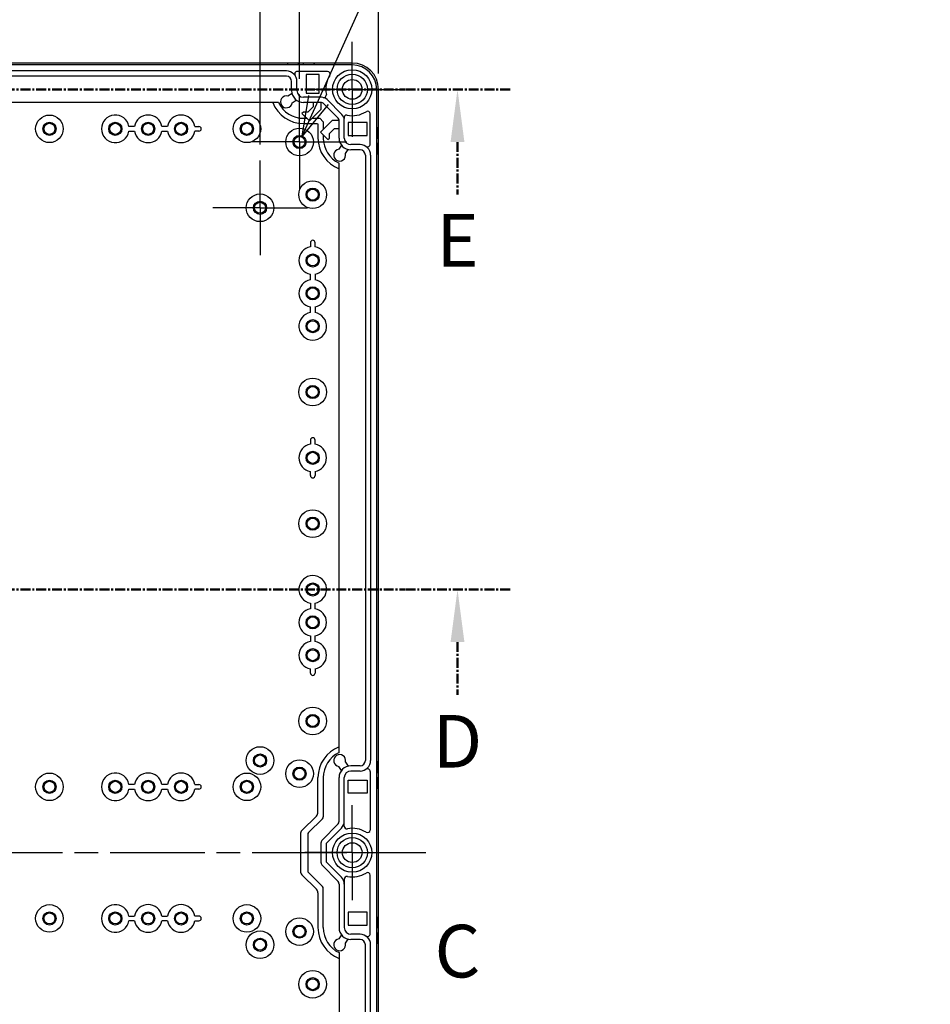
# Model space of a CAD drawing. Units: millimetres. Extents: x 0 to 4846, y 0 to 1680.
# Drawn here: x 3294 to 3640, y 737 to 1112 of the extents above; entities that cross this region are included whole.
import ezdxf

# ---------------------------------------------------------------- set-up
doc = ezdxf.new("R2010")
doc.units = ezdxf.units.MM
doc.header["$LTSCALE"] = 6
for name, pattern in [('AM_ISO08W050', [18, 12, -1.5, 3, -1.5]), ('AM_ISO08W050x2', [9, 6, -0.75, 1.5, -0.75]), ('CENTER', [2, 1.25, -0.25, 0.25, -0.25])]:
    doc.linetypes.add(name, pattern=pattern)
for name, color, linetype, lineweight in [('AM_10', 7, 'AM_ISO08W050', 50), ('AM_5', 3, 'Continuous', 25), ('AM_7', 4, 'AM_ISO08W050', 25), ('ﾎﾞﾃﾞｨｰ', 2, 'Continuous', 25)]:
    doc.layers.add(name, color=color, linetype=linetype, lineweight=lineweight)
doc.styles.add('ACISOTS', font='isocp.shx', dxfattribs={"height": 1, "bigfont": 'extfont.shx'})
doc.styles.get("Standard").update_dxf_attribs({"font": 'ISOCP.SHX', "bigfont": 'EXTFONT.SHX'})
doc.dimstyles.new('AM_ISO$0', dxfattribs={"dimtxt": 3.5, "dimasz": 2.5, "dimexe": 1, "dimexo": 1, "dimgap": 1.5, "dimtad": 1, "dimdsep": 46, "dimtxsty": 'STANDARD', "dimblk": 'OPEN30', "dimcen": 0, "dimclrd": 3, "dimclre": 3, "dimclrt": 2, "dimadec": 0, "dimazin": 2, "dimtp": 0.1, "dimtm": 0.1, "dimtfac": 0.71, "dimtmove": 0, "dimatfit": 3, "dimldrblk": 'OPEN30', "dimfxl": 1, "dimlwd": -1, "dimlwe": -1, "dimarcsym": 0})
doc.dimstyles.new('AM_ISO$3', dxfattribs={"dimtxt": 3.5, "dimasz": 2.5, "dimexe": 1, "dimexo": 1, "dimgap": 1.5, "dimtad": 1, "dimtoh": 1, "dimdsep": 46, "dimtxsty": 'STANDARD', "dimblk": 'OPEN30', "dimcen": 0, "dimclrd": 3, "dimclre": 3, "dimclrt": 2, "dimadec": 0, "dimazin": 2, "dimtp": 0.1, "dimtm": 0.1, "dimtfac": 0.71, "dimtofl": 0, "dimtmove": 0, "dimatfit": 0, "dimldrblk": 'OPEN30', "dimfxl": 1, "dimlwd": -1, "dimlwe": -1, "dimarcsym": 0})

# ---------------------------------------------------------------- blocks, each defined once
blk = doc.blocks.new('*S60')
at = {"layer": 'AM_10', "color": 7, "ltscale": 0.5, "insert": (3460.58, 755.06), "char_height": 20, "attachment_point": 5, "style": 'ACISOTS'}
blk.add_mtext('C', dxfattribs=at)
blk = doc.blocks.new('*S61')
at = {"layer": 'AM_10', "color": 7, "ltscale": 0.5, "insert": (3460.58, 755.06), "char_height": 20, "attachment_point": 5, "style": 'ACISOTS'}
blk.add_mtext('C', dxfattribs=at)
blk = doc.blocks.new('*S62')
at = {"layer": 'AM_10', "color": 1, "linetype": 'CENTER', "ltscale": 0.5}
blk.add_line((3120.58, 895.06), (3440.58, 895.06), dxfattribs=at)
at = {"layer": 'AM_10', "color": 7, "linetype": 'CENTER', "ltscale": 0.5}
for p, q in [((3480.58, 895.06), (3440.58, 895.06)), ((3460.58, 875.06), (3460.58, 855.06))]:
    blk.add_line(p, q, dxfattribs=at)
at = {"layer": 'AM_10', "color": 7, "linetype": 'Continuous', "ltscale": 0.5}
blk.add_trace([(3463.21, 875.06), (3457.95, 875.06), (3460.58, 895.06)], dxfattribs=at)
at = {"layer": 'AM_10', "color": 7, "ltscale": 0.5, "insert": (3460.58, 834.78), "char_height": 20, "attachment_point": 5, "style": 'ACISOTS'}
blk.add_mtext('D', dxfattribs=at)
blk = doc.blocks.new('*S63')
at = {"layer": 'AM_10', "color": 1, "linetype": 'CENTER', "ltscale": 0.5}
blk.add_line((3120.58, 895.06), (3440.58, 895.06), dxfattribs=at)
at = {"layer": 'AM_10', "color": 7, "linetype": 'CENTER', "ltscale": 0.5}
for p, q in [((3480.58, 895.06), (3440.58, 895.06)), ((3460.58, 875.06), (3460.58, 855.06))]:
    blk.add_line(p, q, dxfattribs=at)
at = {"layer": 'AM_10', "color": 7, "linetype": 'Continuous', "ltscale": 0.5}
blk.add_trace([(3463.21, 875.06), (3457.95, 875.06), (3460.58, 895.06)], dxfattribs=at)
at = {"layer": 'AM_10', "color": 7, "ltscale": 0.5, "insert": (3460.58, 834.78), "char_height": 20, "attachment_point": 5, "style": 'ACISOTS'}
blk.add_mtext('D', dxfattribs=at)
blk = doc.blocks.new('*S64')
at = {"layer": 'AM_10', "color": 1, "linetype": 'CENTER', "ltscale": 0.5}
blk.add_line((3120.58, 1085.06), (3440.58, 1085.06), dxfattribs=at)
at = {"layer": 'AM_10', "color": 7, "linetype": 'CENTER', "ltscale": 0.5}
for p, q in [((3480.58, 1085.06), (3440.58, 1085.06)), ((3460.58, 1065.06), (3460.58, 1045.06))]:
    blk.add_line(p, q, dxfattribs=at)
at = {"layer": 'AM_10', "color": 7, "linetype": 'Continuous', "ltscale": 0.5}
blk.add_trace([(3463.21, 1065.06), (3457.95, 1065.06), (3460.58, 1085.06)], dxfattribs=at)
at = {"layer": 'AM_10', "color": 7, "ltscale": 0.5, "insert": (3460.58, 1025.06), "char_height": 20, "attachment_point": 5, "style": 'ACISOTS'}
blk.add_mtext('E', dxfattribs=at)
blk = doc.blocks.new('*S65')
at = {"layer": 'AM_10', "color": 1, "linetype": 'CENTER', "ltscale": 0.5}
blk.add_line((3120.58, 1085.06), (3440.58, 1085.06), dxfattribs=at)
at = {"layer": 'AM_10', "color": 7, "linetype": 'CENTER', "ltscale": 0.5}
for p, q in [((3480.58, 1085.06), (3440.58, 1085.06)), ((3460.58, 1065.06), (3460.58, 1045.06))]:
    blk.add_line(p, q, dxfattribs=at)
at = {"layer": 'AM_10', "color": 7, "linetype": 'Continuous', "ltscale": 0.5}
blk.add_trace([(3463.21, 1065.06), (3457.95, 1065.06), (3460.58, 1085.06)], dxfattribs=at)
at = {"layer": 'AM_10', "color": 7, "ltscale": 0.5, "insert": (3460.58, 1025.06), "char_height": 20, "attachment_point": 5, "style": 'ACISOTS'}
blk.add_mtext('E', dxfattribs=at)
blk = doc.blocks.new('_Open30')
at = {"color": 0, "linetype": 'ByBlock', "lineweight": -2}
for p, q in [((-1, 0.268), (0, 0)), ((0, 0), (-1, -0.268)), ((0, 0), (-1, 0))]:
    blk.add_line(p, q, dxfattribs=at)
blk = doc.blocks.new('*D34')
at = {"layer": 'AM_5', "color": 3}
for p, q in [((3175.58, 1064.06), (3175.58, 1165.58)), ((3385.58, 1064.06), (3385.58, 1165.58)), ((3190.58, 1159.58), (3370.58, 1159.58))]:
    blk.add_line(p, q, dxfattribs=at)
at = {"layer": 'Defpoints', "color": 0}
for p in [(3385.58, 1159.58), (3175.58, 1058.06), (3385.58, 1058.06)]:
    blk.add_point(p, dxfattribs=at)
at = {"layer": 'AM_5', "color": 3, "xscale": 15, "yscale": 15, "zscale": 15, "rotation": 180}
blk.add_blockref('_Open30', (3175.58, 1159.58), dxfattribs=at)
at = {"layer": 'AM_5', "color": 3, "xscale": 15, "yscale": 15, "zscale": 15}
blk.add_blockref('_Open30', (3385.58, 1159.58), dxfattribs=at)
at = {"layer": 'AM_5', "color": 2, "insert": (3280.58, 1179.08), "char_height": 21, "attachment_point": 5}
blk.add_mtext('210', dxfattribs=at)
blk = doc.blocks.new('*D35')
at = {"layer": 'AM_5', "color": 3}
for p, q in [((3160.58, 1089.06), (3160.58, 1207.76)), ((3400.58, 1089.06), (3400.58, 1207.76)), ((3175.58, 1201.76), (3385.58, 1201.76))]:
    blk.add_line(p, q, dxfattribs=at)
at = {"layer": 'Defpoints', "color": 0}
for p in [(3400.58, 1201.76), (3160.58, 1083.06), (3400.58, 1083.06)]:
    blk.add_point(p, dxfattribs=at)
at = {"layer": 'AM_5', "color": 3, "xscale": 15, "yscale": 15, "zscale": 15, "rotation": 180}
blk.add_blockref('_Open30', (3160.58, 1201.76), dxfattribs=at)
at = {"layer": 'AM_5', "color": 3, "xscale": 15, "yscale": 15, "zscale": 15}
blk.add_blockref('_Open30', (3400.58, 1201.76), dxfattribs=at)
at = {"layer": 'AM_5', "color": 2, "insert": (3280.58, 1221.26), "char_height": 21, "attachment_point": 5}
blk.add_mtext('240', dxfattribs=at)
blk = doc.blocks.new('*D36')
at = {"layer": 'AM_5', "color": 3}
for p, q in [((3130.58, 1091.06), (3130.58, 1249.44)), ((3430.58, 1091.06), (3430.58, 1249.44)), ((3145.58, 1243.44), (3415.58, 1243.44))]:
    blk.add_line(p, q, dxfattribs=at)
at = {"layer": 'Defpoints', "color": 0}
for p in [(3430.58, 1243.44), (3130.58, 1085.06), (3430.58, 1085.06)]:
    blk.add_point(p, dxfattribs=at)
at = {"layer": 'AM_5', "color": 3, "xscale": 15, "yscale": 15, "zscale": 15, "rotation": 180}
blk.add_blockref('_Open30', (3130.58, 1243.44), dxfattribs=at)
at = {"layer": 'AM_5', "color": 3, "xscale": 15, "yscale": 15, "zscale": 15}
blk.add_blockref('_Open30', (3430.58, 1243.44), dxfattribs=at)
at = {"layer": 'AM_5', "color": 2, "insert": (3280.58, 1262.94), "char_height": 21, "attachment_point": 5}
blk.add_mtext('300', dxfattribs=at)
blk = doc.blocks.new('*D37')
at = {"layer": 'AM_5', "color": 3}
for p, q in [((3407.78, 1081.01), (3462.63, 1202.56)), ((3462.63, 1202.56), (3625.98, 1202.56))]:
    blk.add_line(p, q, dxfattribs=at)
at = {"layer": 'Defpoints', "color": 0}
for p in [(3401.61, 1067.34), (3399.55, 1062.78)]:
    blk.add_point(p, dxfattribs=at)
at = {"layer": 'AM_5', "color": 3, "xscale": 15, "yscale": 15, "zscale": 15, "rotation": 245.7118791095529}
blk.add_blockref('_Open30', (3401.61, 1067.34), dxfattribs=at)
at = {"layer": 'AM_5', "color": 2, "insert": (3548.8, 1222.06), "char_height": 21, "attachment_point": 5}
blk.add_mtext('104-M5用ボス', dxfattribs=at)

msp = doc.modelspace()

# ---------------------------------------------------------------- linework, layer by layer
at = {"layer": 'AM_7', "linetype": 'AM_ISO08W050x2'}
for p, q in [((3420.579, 1085.063), (3420.579, 1103.063)), ((3420.579, 1085.063), (3402.579, 1085.063)), ((3420.579, 1085.063), (3438.579, 1085.063)), ((3420.579, 1085.063), (3420.579, 1067.063)), ((3400.579, 1065.063), (3400.579, 1083.063)), ((3400.579, 1065.063), (3382.579, 1065.063)), ((3400.579, 1065.063), (3418.579, 1065.063)), ((3400.579, 1065.063), (3400.579, 1047.063)), ((3385.579, 1040.063), (3385.579, 1058.063)), ((3385.579, 1040.063), (3367.579, 1040.063)), ((3385.579, 1040.063), (3403.579, 1040.063)), ((3385.579, 1040.063), (3385.579, 1022.063)), ((3420.579, 795.063), (3420.579, 813.063)), ((3420.579, 795.063), (3402.579, 795.063)), ((3420.579, 795.063), (3438.579, 795.063)), ((3420.579, 795.063), (3420.579, 777.063))]:
    msp.add_line(p, q, dxfattribs=at)
at = {"layer": 'AM_7', "ltscale": 0.5}
msp.add_line((3112.579, 795.063), (3448.579, 795.063), dxfattribs=at)
at = {"layer": 'ﾎﾞﾃﾞｨｰ'}
for p, q in [((3420.575, 1095.067), (3140.579, 1095.063)), ((3420.579, 1094.363), (3140.579, 1094.363)), ((3396.119, 1094.563), (3396.119, 1094.763)), ((3396.119, 1094.563), (3400.119, 1094.563)), ((3400.119, 1094.563), (3400.119, 1094.763)), ((3402.079, 1094.563), (3402.079, 1094.763)), ((3402.079, 1094.563), (3406.079, 1094.563)), ((3406.079, 1094.563), (3406.079, 1094.763)), ((3395.579, 1092.069), (3165.579, 1092.069)), ((3395.579, 1090.069), (3165.579, 1090.069)), ((3411.233, 1091.863), (3399.729, 1091.863)), ((3403.079, 1090.763), (3403.079, 1083.563)), ((3408.01, 1090.763), (3403.079, 1090.763)), ((3408.01, 1083.563), (3408.01, 1090.763)), ((3397.585, 1084.569), (3397.585, 1088.063)), ((3399.585, 1084.569), (3399.585, 1088.063)), ((3429.879, 505.063), (3429.879, 1085.063)), ((3430.579, 505.063), (3430.579, 1085.063)), ((3397.714, 1083.501), (3396.162, 1082.486)), ((3408.899, 1082.065), (3402.085, 1082.065)), ((3403.079, 1083.563), (3408.01, 1083.563)), ((3416.702, 1075.505), (3411.022, 1081.185)), ((3392.593, 1080.063), (3168.566, 1080.063)), ((3397.804, 1079.975), (3399.357, 1080.99)), ((3408.899, 1080.065), (3402.085, 1080.065)), ((3405.749, 1078.377), (3403.773, 1076.401)), ((3404.316, 1073.042), (3408.768, 1077.494)), ((3405.749, 1080.065), (3405.749, 1078.377)), ((3408.768, 1077.494), (3408.768, 1080.065)), ((3415.288, 1074.091), (3409.608, 1079.771)), ((3402.018, 1076.401), (3401.488, 1075.87)), ((3401.488, 1075.87), (3404.316, 1073.042)), ((3403.773, 1076.401), (3402.018, 1076.401)), ((3402.079, 1074.063), (3403.295, 1074.063)), ((3405.337, 1074.063), (3408.243, 1074.063)), ((3408.243, 1074.063), (3409.579, 1072.726)), ((3427.379, 1064.212), (3427.379, 1075.716)), ((3402.079, 1072.063), (3407.414, 1072.063)), ((3407.414, 1072.063), (3407.579, 1071.898)), ((3407.579, 1071.898), (3407.579, 1066.563)), ((3413.01, 1073.251), (3408.559, 1068.799)), ((3409.579, 1072.726), (3409.579, 1069.82)), ((3411.917, 1068.256), (3413.894, 1070.233)), ((3415.585, 1073.251), (3413.01, 1073.251)), ((3413.894, 1070.233), (3415.585, 1070.233)), ((3415.585, 1066.569), (3415.585, 1073.383)), ((3417.585, 1066.569), (3417.585, 1073.383)), ((3426.279, 1072.493), (3419.079, 1072.493)), ((3419.079, 1072.493), (3419.079, 1067.563)), ((3426.279, 1067.563), (3426.279, 1072.493)), ((3430.079, 1066.563), (3430.079, 1070.563)), ((3430.079, 1070.563), (3430.279, 1070.563)), ((3335.753, 1069.173), (3337.905, 1069.173)), ((3348.253, 1069.173), (3350.405, 1069.173)), ((3362.329, 1069.173), (3360.753, 1069.173)), ((3408.559, 1068.799), (3411.387, 1065.971)), ((3409.579, 1067.779), (3409.579, 1066.563)), ((3411.387, 1065.971), (3411.917, 1066.501)), ((3411.917, 1066.501), (3411.917, 1068.256)), ((3419.079, 1067.563), (3426.279, 1067.563)), ((3430.079, 1066.563), (3430.279, 1066.563)), ((3416.507, 1063.84), (3415.492, 1062.287)), ((3423.579, 1064.069), (3420.085, 1064.069)), ((3430.079, 1060.603), (3430.079, 1064.603)), ((3430.079, 1064.603), (3430.279, 1064.603)), ((3418.003, 1060.646), (3419.017, 1062.197)), ((3423.579, 1062.069), (3420.085, 1062.069)), ((3425.585, 1060.063), (3425.585, 830.063)), ((3427.585, 1060.063), (3427.585, 830.063)), ((3430.079, 1060.603), (3430.279, 1060.603)), ((3415.579, 833.05), (3415.579, 1057.076)), ((3404.69, 1026.813), (3404.69, 1025.237)), ((3404.69, 1012.737), (3404.69, 1014.889)), ((3404.69, 1000.237), (3404.69, 1002.389)), ((3404.69, 951.813), (3404.69, 950.237)), ((3404.69, 938.313), (3404.69, 939.889)), ((3404.69, 889.889), (3404.69, 887.737)), ((3404.69, 877.389), (3404.69, 875.237)), ((3404.69, 863.313), (3404.69, 864.889)), ((3416.507, 826.286), (3415.492, 827.838)), ((3418.003, 829.48), (3419.017, 827.928)), ((3423.579, 828.057), (3420.085, 828.057)), ((3430.079, 829.523), (3430.079, 825.523)), ((3430.279, 829.523), (3430.079, 829.523)), ((3407.579, 810.391), (3407.579, 823.563)), ((3409.579, 823.563), (3409.579, 808.677)), ((3415.585, 807.05), (3415.585, 823.557)), ((3417.585, 805.133), (3417.585, 823.557)), ((3423.579, 826.057), (3420.085, 826.057)), ((3427.379, 825.913), (3427.379, 803.662)), ((3430.079, 825.523), (3430.279, 825.523)), ((3430.079, 823.563), (3430.079, 819.563)), ((3430.079, 823.563), (3430.279, 823.563)), ((3419.079, 822.563), (3426.279, 822.563)), ((3419.079, 817.633), (3419.079, 822.563)), ((3426.279, 822.563), (3426.279, 817.633)), ((3430.079, 819.563), (3430.279, 819.563)), ((3335.753, 819.173), (3337.905, 819.173)), ((3348.253, 819.173), (3350.405, 819.173)), ((3362.329, 819.173), (3360.753, 819.173)), ((3426.279, 817.633), (3419.079, 817.633)), ((3401.499, 803.483), (3406.997, 808.98)), ((3403.972, 802.656), (3409.286, 807.97)), ((3409.236, 799.955), (3415.058, 805.777)), ((3410.797, 798.687), (3416.472, 804.363)), ((3400.914, 802.069), (3400.914, 788.057)), ((3403.679, 801.949), (3403.679, 788.177)), ((3408.797, 791.231), (3408.797, 798.894)), ((3410.797, 791.439), (3410.797, 798.687)), ((3409.236, 790.171), (3415.058, 784.349)), ((3410.797, 791.439), (3416.472, 785.763)), ((3401.499, 786.643), (3406.994, 781.149)), ((3403.972, 787.47), (3409.286, 782.156)), ((3427.379, 764.212), (3427.379, 786.464)), ((3415.585, 783.076), (3415.585, 766.569)), ((3417.585, 784.993), (3417.585, 766.569)), ((3407.579, 779.734), (3407.579, 766.563)), ((3409.579, 766.563), (3409.579, 781.449)), ((3335.753, 770.953), (3337.905, 770.953)), ((3348.253, 770.953), (3350.405, 770.953)), ((3362.329, 770.953), (3360.753, 770.953)), ((3426.279, 772.493), (3419.079, 772.493)), ((3419.079, 772.493), (3419.079, 767.563)), ((3426.279, 767.563), (3426.279, 772.493)), ((3419.079, 767.563), (3426.279, 767.563)), ((3430.079, 766.563), (3430.079, 770.563)), ((3430.079, 770.563), (3430.279, 770.563)), ((3416.507, 763.84), (3415.492, 762.287)), ((3423.579, 764.069), (3420.085, 764.069)), ((3430.079, 766.563), (3430.279, 766.563)), ((3430.079, 760.603), (3430.079, 764.603)), ((3430.079, 764.603), (3430.279, 764.603)), ((3418.003, 760.646), (3419.017, 762.197)), ((3423.579, 762.069), (3420.085, 762.069)), ((3425.585, 530.063), (3425.585, 760.063)), ((3427.585, 530.063), (3427.585, 760.063)), ((3430.279, 760.603), (3430.079, 760.603)), ((3415.579, 757.076), (3415.579, 533.05))]:
    msp.add_line(p, q, dxfattribs=at)
for points in [[(3337.906, 1070.955, 0), (3335.753, 1070.956, 0)], [(3350.404, 1070.945, 0), (3350.375, 1070.947, 0), (3350.321, 1070.949, 0), (3350.241, 1070.95, 0), (3350.14, 1070.951, 0), (3350.028, 1070.952, 0), (3348.253, 1070.953, 0)], [(3360.755, 1070.945, 0), (3360.784, 1070.947, 0), (3360.837, 1070.949, 0), (3360.918, 1070.95, 0), (3361.019, 1070.951, 0), (3361.131, 1070.952, 0), (3362.329, 1070.953, 0)], [(3406.461, 1025.238, 0), (3406.463, 1025.267, 0), (3406.465, 1025.321, 0), (3406.467, 1025.402, 0), (3406.468, 1025.502, 0), (3406.469, 1025.614, 0), (3406.469, 1026.813, 0)], [(3406.461, 1014.887, 0), (3406.463, 1014.859, 0), (3406.465, 1014.805, 0), (3406.467, 1014.724, 0), (3406.468, 1014.624, 0), (3406.469, 1014.511, 0), (3406.469, 1012.737, 0)], [(3406.472, 1002.389, 0), (3406.472, 1000.236, 0)], [(3406.461, 950.238, 0), (3406.463, 950.267, 0), (3406.465, 950.321, 0), (3406.467, 950.402, 0), (3406.468, 950.502, 0), (3406.469, 950.614, 0), (3406.469, 951.813, 0)], [(3406.461, 939.887, 0), (3406.463, 939.859, 0), (3406.465, 939.805, 0), (3406.467, 939.724, 0), (3406.468, 939.624, 0), (3406.469, 939.511, 0), (3406.469, 938.313, 0)], [(3406.472, 887.736, 0), (3406.472, 889.889, 0)], [(3406.461, 875.238, 0), (3406.463, 875.267, 0), (3406.465, 875.321, 0), (3406.467, 875.402, 0), (3406.468, 875.502, 0), (3406.469, 875.614, 0), (3406.469, 877.389, 0)], [(3406.461, 864.887, 0), (3406.463, 864.859, 0), (3406.465, 864.805, 0), (3406.467, 864.724, 0), (3406.468, 864.624, 0), (3406.469, 864.511, 0), (3406.469, 863.313, 0)], [(3337.906, 820.955, 0), (3335.753, 820.956, 0)], [(3350.404, 820.945, 0), (3350.375, 820.947, 0), (3350.321, 820.949, 0), (3350.241, 820.95, 0), (3350.14, 820.951, 0), (3350.028, 820.952, 0), (3348.253, 820.953, 0)], [(3360.755, 820.945, 0), (3360.784, 820.947, 0), (3360.837, 820.949, 0), (3360.918, 820.95, 0), (3361.019, 820.951, 0), (3361.131, 820.952, 0), (3362.329, 820.953, 0)], [(3337.906, 769.171, 0), (3335.753, 769.17, 0)], [(3350.404, 769.181, 0), (3350.375, 769.179, 0), (3350.321, 769.177, 0), (3350.241, 769.175, 0), (3350.14, 769.174, 0), (3350.028, 769.174, 0), (3348.253, 769.173, 0)], [(3360.755, 769.181, 0), (3360.784, 769.179, 0), (3360.837, 769.177, 0), (3360.918, 769.175, 0), (3361.019, 769.174, 0), (3361.131, 769.174, 0), (3362.329, 769.173, 0)]]:
    msp.add_polyline3d(points, dxfattribs=at)
for centre, radius in [((3420.579, 1085.063), 7.452), ((3420.579, 1085.063), 5.756), ((3420.579, 1085.063), 3.75), ((3305.579, 1070.063), 5.25), ((3380.579, 1070.063), 5.25), ((3305.579, 1070.063), 2.5), ((3305.579, 1070.063), 2.1), ((3330.579, 1070.063), 2.5), ((3330.579, 1070.063), 2.1), ((3343.079, 1070.063), 2.5), ((3343.079, 1070.063), 2.1), ((3355.579, 1070.063), 2.5), ((3355.579, 1070.063), 2.1), ((3380.579, 1070.063), 2.5), ((3380.579, 1070.063), 2.1), ((3400.579, 1065.063), 5.25), ((3400.579, 1065.063), 2.5), ((3400.579, 1065.063), 2.1), ((3405.579, 1045.063), 5.25), ((3405.579, 1045.063), 2.5), ((3385.579, 1040.063), 5.25), ((3405.579, 1045.063), 2.1), ((3385.579, 1040.063), 2.5), ((3385.579, 1040.063), 2.1), ((3405.579, 1020.063), 2.5), ((3405.579, 1020.063), 2.1), ((3405.579, 1007.563), 2.5), ((3405.579, 1007.563), 2.1), ((3405.579, 995.063), 2.5), ((3405.579, 995.063), 2.1), ((3405.579, 970.063), 5.25), ((3405.579, 970.063), 2.5), ((3405.579, 970.063), 2.1), ((3405.579, 945.063), 2.5), ((3405.579, 945.063), 2.1), ((3405.579, 920.063), 5.25), ((3405.579, 920.063), 2.5), ((3405.579, 920.063), 2.1), ((3405.579, 895.063), 2.5), ((3405.579, 895.063), 2.1), ((3405.579, 882.563), 2.5), ((3405.579, 882.563), 2.1), ((3405.579, 870.063), 2.5), ((3405.579, 870.063), 2.1), ((3405.579, 845.063), 5.25), ((3405.579, 845.063), 2.5), ((3405.579, 845.063), 2.1), ((3385.579, 830.063), 5.25), ((3385.579, 830.063), 2.5), ((3385.579, 830.063), 2.1), ((3400.579, 825.063), 5.25), ((3400.579, 825.063), 2.5), ((3400.579, 825.063), 2.1), ((3305.579, 820.063), 5.25), ((3380.579, 820.063), 5.25), ((3305.579, 820.063), 2.5), ((3305.579, 820.063), 2.1), ((3330.579, 820.063), 2.5), ((3330.579, 820.063), 2.1), ((3343.079, 820.063), 2.5), ((3343.079, 820.063), 2.1), ((3355.579, 820.063), 2.5), ((3355.579, 820.063), 2.1), ((3380.579, 820.063), 2.5), ((3380.579, 820.063), 2.1), ((3420.579, 795.063), 7.452), ((3420.579, 795.063), 5.756), ((3420.579, 795.063), 3.75), ((3305.579, 770.063), 5.25), ((3380.579, 770.063), 5.25), ((3305.579, 770.063), 2.5), ((3305.579, 770.063), 2.1), ((3330.579, 770.063), 2.5), ((3330.579, 770.063), 2.1), ((3343.079, 770.063), 2.5), ((3343.079, 770.063), 2.1), ((3355.579, 770.063), 2.5), ((3355.579, 770.063), 2.1), ((3380.579, 770.063), 2.5), ((3380.579, 770.063), 2.1), ((3400.579, 765.063), 5.25), ((3400.579, 765.063), 2.5), ((3400.579, 765.063), 2.1), ((3385.579, 760.063), 5.25), ((3385.579, 760.063), 2.5), ((3385.579, 760.063), 2.1), ((3405.579, 745.063), 5.25), ((3405.579, 745.063), 2.5), ((3405.579, 745.063), 2.1)]:
    msp.add_circle(centre, radius, dxfattribs=at)
for centre, radius, start, end in [((3395.819, 1094.763), 0.3, 360, 90), ((3400.419, 1094.763), 0.3, 90, 180), ((3401.779, 1094.763), 0.3, 360, 90), ((3406.379, 1094.763), 0.3, 90, 180), ((3420.572, 1085.06), 10.007, 0.01755, 89.98144), ((3420.579, 1085.063), 9.3, 360, 90), ((3395.579, 1088.063), 4.006, 360, 90), ((3395.579, 1088.063), 2.006, 360, 90), ((3399.729, 1090.863), 1, 90, 214.01047), ((3420.579, 1085.063), 10, 148.17863, 190.98823), ((3411.233, 1090.863), 1, 328.17863, 90), ((3395.579, 1080.313), 2.25, 74.98883, 351.3682), ((3402.085, 1084.569), 4.5, 180, 270), ((3402.085, 1084.569), 2.5, 180, 270), ((3408.899, 1079.063), 3.002, 45, 90), ((3409.781, 1082.966), 1, 257.2718, 10.98823), ((3402.079, 1084.563), 12.5, 201.1002, 270), ((3402.079, 1084.563), 10.5, 205.37693, 270), ((3408.899, 1079.063), 1.002, 45, 90), ((3330.579, 1070.063), 5.25, 9.79131, 350.24385), ((3343.079, 1070.063), 5.25, 9.7577, 170.21448), ((3355.579, 1070.063), 5.25, 9.66966, 170.33034), ((3414.579, 1073.383), 1.006, 360, 45), ((3414.579, 1073.383), 3.006, 360, 45), ((3418.487, 1074.264), 1, 79.03569, 192.7018), ((3420.579, 1085.063), 10, 259.03569, 301.82137), ((3426.379, 1075.716), 1, 360, 121.82137), ((3362.329, 1070.063), 0.89, 270, 90), ((3430.279, 1070.863), 0.3, 270, 360), ((3343.079, 1070.063), 5.25, 189.75615, 350.24385), ((3355.579, 1070.063), 5.25, 189.75615, 350.24385), ((3420.079, 1066.563), 12.5, 180, 248.8998), ((3420.079, 1066.563), 10.5, 180, 244.62307), ((3420.085, 1066.569), 4.5, 180, 270), ((3420.085, 1066.569), 2.5, 180, 270), ((3430.279, 1066.263), 0.3, 360, 90), ((3423.579, 1060.063), 4.006, 360, 90), ((3426.379, 1064.212), 1, 235.98953, 360), ((3430.279, 1064.903), 0.3, 270, 360), ((3415.829, 1060.063), 2.25, 98.6318, 15.01117), ((3423.579, 1060.063), 2.006, 360, 90), ((3430.279, 1060.303), 0.3, 360, 90), ((3405.579, 1020.063), 5.25, 99.75615, 260.24385), ((3405.579, 1026.813), 0.89, 360, 180), ((3405.579, 1020.063), 5.25, 279.66966, 80.33034), ((3405.579, 1007.563), 5.25, 99.75615, 260.24385), ((3405.579, 1007.563), 5.25, 279.78552, 80.2423), ((3405.579, 995.063), 5.25, 99.75615, 80.20869), ((3405.579, 945.063), 5.25, 99.75615, 260.24385), ((3405.579, 951.813), 0.89, 360, 180), ((3405.579, 945.063), 5.25, 279.66966, 80.33034), ((3405.579, 938.313), 0.89, 180, 360), ((3405.579, 895.063), 5.25, 279.79131, 260.24385), ((3405.579, 882.563), 5.25, 99.75615, 260.24385), ((3405.579, 882.563), 5.25, 279.7577, 80.21448), ((3405.579, 870.063), 5.25, 99.75615, 260.24385), ((3405.579, 870.063), 5.25, 279.66966, 80.33034), ((3405.579, 863.313), 0.89, 180, 360), ((3420.079, 823.563), 12.5, 111.1002, 180), ((3420.079, 823.563), 10.5, 115.37693, 180), ((3415.829, 830.063), 2.25, 344.98883, 261.3682), ((3420.085, 823.557), 4.5, 90, 180), ((3423.579, 830.063), 4.006, 270, 360), ((3423.579, 830.063), 2.006, 270, 360), ((3426.379, 825.913), 1, 360, 124.01047), ((3430.279, 829.823), 0.3, 270, 360), ((3330.579, 820.063), 5.25, 9.79131, 350.24385), ((3343.079, 820.063), 5.25, 9.7577, 170.21448), ((3355.579, 820.063), 5.25, 9.66966, 170.33034), ((3420.085, 823.557), 2.5, 90, 180), ((3430.279, 825.223), 0.3, 360, 90), ((3430.279, 823.863), 0.3, 270, 360), ((3362.329, 820.063), 0.89, 270, 90), ((3430.279, 819.263), 0.3, 360, 90), ((3343.079, 820.063), 5.25, 189.75615, 350.24385), ((3355.579, 820.063), 5.25, 189.75615, 350.24385), ((3405.579, 810.391), 2, 315, 360), ((3408.579, 808.677), 1, 315, 360), ((3413.785, 807.05), 1.8, 315, 360), ((3413.785, 807.05), 3.8, 315, 360), ((3418.585, 805.133), 1, 180, 280.44464), ((3420.579, 794.315), 10, 58.17863, 100.44464), ((3402.914, 802.069), 2, 135, 180), ((3404.679, 801.949), 1, 135, 180), ((3426.379, 803.662), 1, 238.17863, 360), ((3410.297, 798.894), 1.5, 135, 180), ((3410.297, 791.231), 1.5, 180, 225), ((3402.914, 788.057), 2, 180, 225), ((3404.679, 788.177), 1, 180, 225), ((3413.785, 783.076), 3.8, 360, 45), ((3418.585, 784.993), 1, 79.55536, 180), ((3420.579, 795.81), 10, 259.55536, 301.82137), ((3426.379, 786.464), 1, 360, 121.82137), ((3408.579, 781.449), 1, 360, 45), ((3413.785, 783.076), 1.8, 360, 45), ((3405.579, 779.734), 2, 360, 45), ((3330.579, 770.063), 5.25, 9.75615, 350.20869), ((3343.079, 770.063), 5.25, 9.75615, 170.24385), ((3355.579, 770.063), 5.25, 9.75615, 170.24385), ((3362.329, 770.063), 0.89, 270, 90), ((3430.279, 770.863), 0.3, 270, 360), ((3343.079, 770.063), 5.25, 189.78552, 350.2423), ((3355.579, 770.063), 5.25, 189.66966, 350.33034), ((3420.079, 766.563), 12.5, 180, 248.8998), ((3420.079, 766.563), 10.5, 180, 244.62307), ((3420.085, 766.569), 4.5, 180, 270), ((3420.085, 766.569), 2.5, 180, 270), ((3423.579, 760.063), 4.006, 360, 90), ((3426.379, 764.212), 1, 235.98953, 360), ((3430.279, 766.263), 0.3, 360, 90), ((3430.279, 764.903), 0.3, 270, 360), ((3415.829, 760.063), 2.25, 98.6318, 15.01117), ((3423.579, 760.063), 2.006, 360, 90), ((3430.279, 760.303), 0.3, 360, 90)]:
    msp.add_arc(centre, radius, start, end, dxfattribs=at)

# ---------------------------------------------------------------- block references
at = {"layer": 'AM_10', "ltscale": 0.5}
for name in ['*S60', '*S61', '*S64', '*S65', '*S62', '*S63']:
    msp.add_blockref(name, (0, 0), dxfattribs=at)

# ---------------------------------------------------------------- dimensions: what is measured, and where the dimension line sits
at = {"layer": 'AM_5'}
dim = msp.add_linear_dim(base=(3430.579, 1243.443), p1=(3130.579, 1085.063), p2=(3430.579, 1085.063), angle=0, dimstyle='AM_ISO$0', override={"dimscale": 6}, dxfattribs=at)
dim.commit()
dim.dimension.update_dxf_attribs({"geometry": '*D36', "text_midpoint": (3280.579, 1262.943)})
for base, p1, p2, picture, middle in [((3400.579, 1201.763), (3160.579, 1083.063), (3400.579, 1083.063), '*D35', (3280.579, 1221.265)), ((3385.579, 1159.581), (3175.579, 1058.063), (3385.579, 1058.063), '*D34', (3280.579, 1179.083))]:
    dim = msp.add_linear_dim(base=base, p1=p1, p2=p2, dimstyle='AM_ISO$0', override={"dimscale": 6}, dxfattribs=at)
    dim.commit()
    dim.dimension.update_dxf_attribs({"geometry": picture, "text_midpoint": middle})
dim = msp.add_diameter_dim_2p(p1=(3399.551, 1062.784), p2=(3401.608, 1067.342), text='104-M5用ボス', dimstyle='AM_ISO$3', override={"dimscale": 6}, dxfattribs=at)
dim.commit()
dim.dimension.update_dxf_attribs({"geometry": '*D37', "text_midpoint": (3548.802, 1202.56), "dimtype": 163})

doc.saveas('drawing.dxf')
